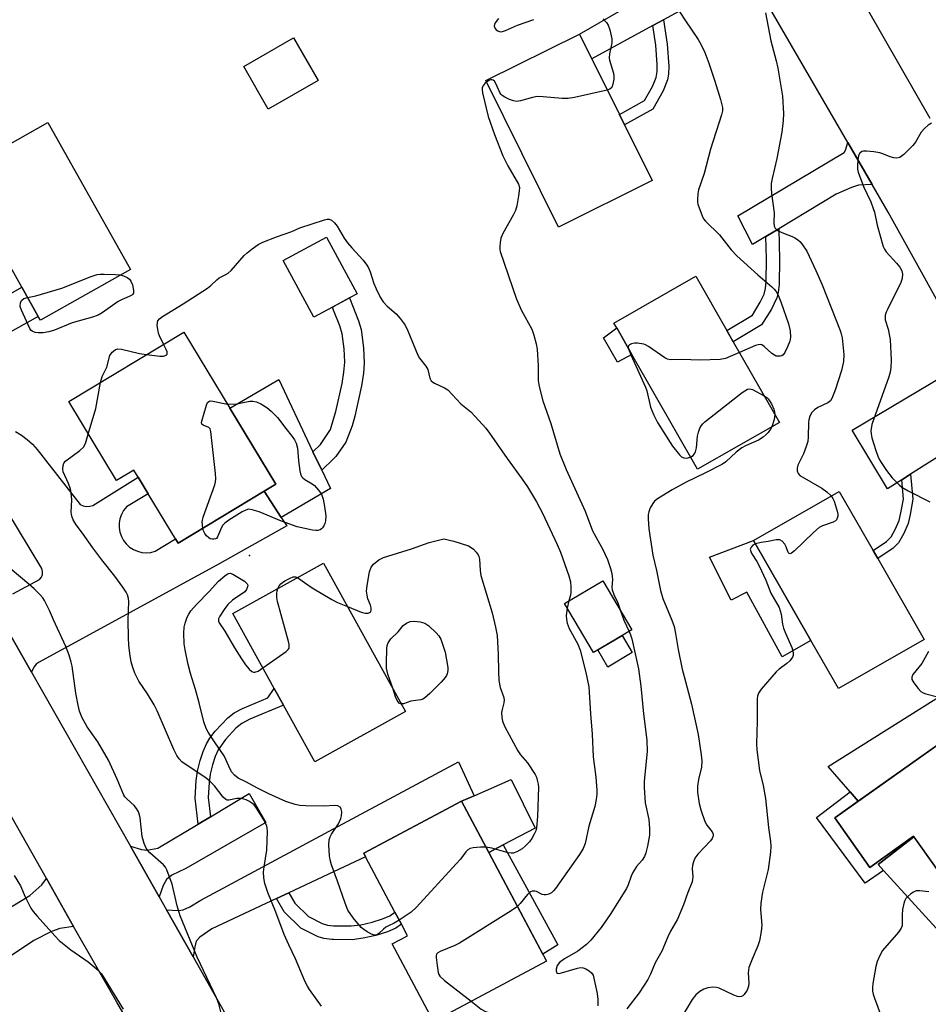
# Model space of a CAD drawing. Units: inches. Extents: x 1291762 to 1297762, y 509450 to 513451.
# Drawn here: x 1294656 to 1294912, y 511321 to 511598 of the extents above; entities that cross this region are included whole.
import ezdxf

# ---------------------------------------------------------------- set-up
doc = ezdxf.new("R2010")
doc.units = ezdxf.units.IN
doc.header["$MEASUREMENT"] = 0
for name, color, linetype in [('BLDG-Footprint', 5, 'Continuous'), ('CULTRL-Pad', 6, 'Continuous'), ('ELEV-Spot Elevation', 7, 'Continuous'), ('TRANS-Driveway', 251, 'Continuous'), ('TRANS-Non Street Sidewalk', 7, 'Continuous'), ('TRANS-Road', 130, 'Continuous'), ('Undefined', 1, 'Continuous')]:
    doc.layers.add(name, color=color, linetype=linetype)

msp = doc.modelspace()

# ---------------------------------------------------------------- linework, layer by layer
at = {"layer": 'BLDG-Footprint'}
for points, elevation in [([(1294740.05, 511581.34), (1294725.97, 511573.2), (1294719.01, 511585.24), (1294733.09, 511593.37)], 419.62), ([(1294834.35, 511553.05), (1294807.87, 511539.93), (1294787.36, 511581.31), (1294813.84, 511594.43), (1294817.31, 511587.43), (1294825.09, 511571.73), (1294826.52, 511568.83)], 418.75), ([(1294687.02, 511528.01), (1294661.59, 511513.67), (1294660.98, 511514.74), (1294656.36, 511522.94), (1294648.28, 511537.27), (1294646.89, 511539.73), (1294638.24, 511555.09), (1294663.67, 511569.43)], 419.68), ([(1294744.07, 511517.33), (1294738.86, 511514.51), (1294730.19, 511530.51), (1294742.42, 511537.14), (1294751.09, 511521.14), (1294748.91, 511519.96)], 420.9), ([(1294870.29, 511484.8), (1294847.13, 511471.56), (1294828.58, 511504.02), (1294824.33, 511511.46), (1294823.54, 511512.83), (1294846.7, 511526.07), (1294855.44, 511510.78), (1294857.27, 511507.57)], 417.56), ([(1294715.08, 511488.86), (1294728.06, 511467.4), (1294724.79, 511465.42), (1294700.48, 511450.71), (1294699.75, 511451.92), (1294692.08, 511464.6), (1294689.19, 511469.37), (1294687.99, 511471.36), (1294683.09, 511468.39), (1294669.62, 511490.66), (1294702.09, 511510.31)], 421.83), ([(1294911.12, 511423.51), (1294886.93, 511409.67), (1294879.16, 511423.25), (1294862.99, 511451.51), (1294887.18, 511465.34), (1294896.72, 511448.66), (1294898.04, 511446.35)], 414.62), ([(1294764.72, 511403.22), (1294739.08, 511389.03), (1294730.24, 511405), (1294727.65, 511409.68), (1294715.92, 511430.87), (1294741.56, 511445.06)], 423.04), ([(1294828.59, 511426.23), (1294817.75, 511419.83), (1294809.58, 511433.69), (1294820.42, 511440.09)], 430.23), ([(1294924.18, 511400.26), (1294938.82, 511379.59), (1294943.71, 511383.05), (1294958.92, 511361.58), (1294923.06, 511336.17), (1294915.27, 511347.16), (1294920.35, 511350.76), (1294908.16, 511367.97), (1294895.79, 511359.21), (1294885.91, 511373.15)], 411.8), ([(1294804.53, 511332.75), (1294772.6, 511315.74), (1294760.95, 511337.59), (1294765.29, 511339.9), (1294763.55, 511343.18), (1294761.73, 511346.59), (1294753.44, 511362.14), (1294752.89, 511363.17), (1294780.49, 511377.87), (1294788.2, 511363.39)], 421.65)]:
    msp.add_lwpolyline(points, close=True, dxfattribs=dict(at, elevation=elevation))
at = {"layer": 'CULTRL-Pad'}
for points in [[(1294828.57, 511504.02), (1294824.6, 511501.84), (1294820.58, 511508.69), (1294824.33, 511511.46)], [(1294743.5, 511466.17), (1294729.64, 511457.98), (1294724.79, 511465.42), (1294728.06, 511467.4), (1294715.08, 511488.86), (1294728.89, 511496.89), (1294738.58, 511476.51), (1294741.06, 511471.29)], [(1294862.99, 511451.51), (1294879.16, 511423.25), (1294871.03, 511418.6), (1294861.08, 511436.88), (1294856.69, 511434.62), (1294850.58, 511446.75)], [(1294828.74, 511419.81), (1294821.85, 511415.74), (1294819, 511420.57), (1294825.9, 511424.64)], [(1294792.3, 511365.53), (1294788.2, 511363.39), (1294780.49, 511377.87), (1294784.08, 511379.44), (1294794.54, 511384), (1294801.3, 511370.24)], [(1294915.27, 511347.16), (1294923.06, 511336.17), (1294923.74, 511336.65), (1294923.22, 511335.51), (1294920.52, 511335.59), (1294899.67, 511358.35), (1294898.17, 511359.98), (1294908.25, 511367.84), (1294920.35, 511350.76)]]:
    msp.add_lwpolyline(points, close=True, dxfattribs=at)
at = {"layer": 'ELEV-Spot Elevation'}
msp.add_point((1294720.69, 511447.2, 422.18), dxfattribs=at)
at = {"layer": 'TRANS-Driveway'}
for points in [[(1294862.84, 511610.13), (1294860.48, 511610.17), (1294859.19, 511609.86), (1294856.14, 511608.59), (1294837.53, 511598.45), (1294834.53, 511596.81), (1294817.31, 511587.43), (1294813.84, 511594.43), (1294850.88, 511615.86), (1294854.17, 511618.09), (1294855.8, 511619.61), (1294856.53, 511621.47)], [(1294896.48, 511552), (1294892.61, 511551.75), (1294890.61, 511551.14), (1294886.31, 511549.19), (1294870.14, 511539.47), (1294866.49, 511537.28), (1294862.71, 511535), (1294858.54, 511543.15), (1294888.57, 511561), (1294888.97, 511561.65), (1294889.58, 511563.86)], [(1294617.65, 511486.44), (1294609.38, 511500.64), (1294612.52, 511499.6), (1294613.8, 511499.43), (1294616, 511499.81), (1294635.95, 511511.25), (1294638.62, 511512.78), (1294656.36, 511522.95), (1294660.98, 511514.74), (1294622.49, 511493.27), (1294619.87, 511491.38), (1294618.79, 511490.22), (1294618.29, 511488.93)], [(1294934.91, 511483.23), (1294931.49, 511484.1), (1294930.21, 511483.9), (1294927.42, 511482.89), (1294907.33, 511470.16), (1294904.81, 511468.55), (1294900.85, 511466.05), (1294890.8, 511482.59), (1294920.09, 511499.99), (1294921.73, 511501.3), (1294923.25, 511504.2)], [(1294968.48, 511428.64), (1294964.64, 511428.7), (1294963.07, 511428.24), (1294959.92, 511426.83), (1294941.41, 511413.12), (1294937.97, 511410.58), (1294922.9, 511399.41), (1294922.08, 511398.77), (1294892.55, 511377.86), (1294890.27, 511380.51), (1294884.09, 511387.67), (1294922.87, 511412.07), (1294955.31, 511435.52), (1294956.96, 511436.94), (1294958.08, 511438.2), (1294959.64, 511441.44)], [(1294731.74, 511352.01), (1294728.25, 511350.39), (1294710.04, 511341.88), (1294706.63, 511339.53), (1294705.63, 511338.37), (1294705.17, 511336.82), (1294704.73, 511333.97), (1294697.23, 511347.24), (1294700.48, 511347.05), (1294701.96, 511347.18), (1294703.85, 511348.05), (1294706.91, 511349.94), (1294744.41, 511370.1), (1294779.64, 511389.03), (1294784.08, 511379.44), (1294780.49, 511377.87), (1294752.89, 511363.17), (1294753.44, 511362.14), (1294744.41, 511357.93)], [(1294695.18, 511350.85), (1294687.03, 511365.16), (1294690.16, 511364.24), (1294691.69, 511364.03), (1294694.8, 511364.58), (1294706.19, 511371.43), (1294709.62, 511373.5), (1294720.59, 511380.1), (1294725.28, 511371.89), (1294702.7, 511358.9), (1294698.71, 511356.98), (1294697.22, 511355.81), (1294696.32, 511354.05)], [(1294670.99, 511342.55), (1294667.08, 511341.94), (1294664.76, 511341.1), (1294659.72, 511338.58), (1294620.52, 511312.44), (1294611.55, 511307.48), (1294598.35, 511300.17), (1294545.11, 511270.69), (1294538.52, 511282.49), (1294544.02, 511285.83), (1294545.78, 511282.75), (1294560.35, 511291.54), (1294579.4, 511301.7), (1294580.31, 511300.14), (1294620.38, 511323.42), (1294618.33, 511326.95), (1294634.78, 511336.88), (1294638.89, 511339.35), (1294658.62, 511351.22), (1294661.98, 511354.27), (1294663.35, 511356.02)]]:
    msp.add_lwpolyline(points, close=True, dxfattribs=at)
at = {"layer": 'TRANS-Non Street Sidewalk'}
for points in [[(1294834.53, 511596.81), (1294837.53, 511598.45), (1294838.63, 511591.58), (1294839.03, 511585.4), (1294838.96, 511583.09), (1294838.7, 511581.46), (1294837.45, 511578.36), (1294834.5, 511573.25), (1294826.52, 511568.83), (1294825.09, 511571.73), (1294832.22, 511575.68), (1294834.42, 511579.61), (1294835.47, 511582.21), (1294835.72, 511583.84), (1294835.77, 511585.81), (1294835.4, 511591.31)], [(1294866.49, 511537.28), (1294870.14, 511539.47), (1294870.33, 511530.76), (1294870.22, 511523.73), (1294869.97, 511521.5), (1294869.6, 511519.94), (1294868.08, 511516.81), (1294865.18, 511512.32), (1294857.27, 511507.57), (1294855.44, 511510.78), (1294862.67, 511515.12), (1294864.88, 511518.72), (1294865.97, 511521.02), (1294866.35, 511522.64), (1294866.55, 511524.61), (1294866.64, 511530.84)], [(1294744.41, 511474.55), (1294741.06, 511471.29), (1294738.58, 511476.51), (1294740.73, 511478.61), (1294743.52, 511482.81), (1294744.41, 511485.73), (1294745.06, 511487.88), (1294746.83, 511495.76), (1294747.33, 511498.98), (1294747.56, 511501.77), (1294747.38, 511505.54), (1294746.81, 511509.8), (1294746.15, 511512.03), (1294744.41, 511516.47), (1294744.07, 511517.34), (1294744.41, 511517.52), (1294748.91, 511519.96), (1294751.44, 511513.5), (1294752.19, 511511.01), (1294752.88, 511505.89), (1294753.07, 511501.54), (1294752.83, 511498.73), (1294752.27, 511495.17), (1294750.38, 511486.6), (1294749.64, 511483.85), (1294747.88, 511479.25), (1294745.04, 511475.18)], [(1294904.81, 511468.55), (1294907.33, 511470.16), (1294907.95, 511463.11), (1294907.22, 511458.77), (1294906.61, 511456.29), (1294905.42, 511453.41), (1294903.95, 511450.79), (1294902.38, 511449.27), (1294898.04, 511446.35), (1294896.72, 511448.66), (1294900.48, 511451.19), (1294901.84, 511452.53), (1294902.98, 511454.56), (1294904.07, 511457.14), (1294904.6, 511459.27), (1294905.28, 511463.15)], [(1294709.62, 511373.5), (1294706.19, 511371.43), (1294705.33, 511378.71), (1294705.59, 511383.71), (1294706.01, 511386.32), (1294706.74, 511389.34), (1294707.57, 511391.94), (1294708.47, 511394.1), (1294709.41, 511395.64), (1294710.98, 511397.67), (1294714.49, 511401.45), (1294716.35, 511402.85), (1294718.65, 511404.09), (1294725.81, 511407.1), (1294727.65, 511409.68), (1294730.24, 511405), (1294720.79, 511401.07), (1294718.47, 511399.8), (1294716.81, 511398.51), (1294713.83, 511395.29), (1294711.79, 511392.38), (1294710.98, 511390.48), (1294710.25, 511388.18), (1294709.59, 511385.47), (1294709.22, 511383.12), (1294708.99, 511378.92)], [(1294892.55, 511377.86), (1294885.91, 511373.15), (1294895.79, 511359.21), (1294908.16, 511367.97), (1294908.25, 511367.84), (1294898.17, 511359.98), (1294899.67, 511358.35), (1294894.54, 511354.77), (1294880.75, 511373.24), (1294890.27, 511380.51)], [(1294807.73, 511337.31), (1294803.5, 511334.68), (1294788.2, 511363.39), (1294792.3, 511365.53)], [(1294728.25, 511350.39), (1294731.74, 511352.01), (1294733.47, 511349.08), (1294737.3, 511345.29), (1294741.14, 511343.33), (1294742.69, 511342.93), (1294744.41, 511342.73), (1294744.6, 511342.7), (1294749.32, 511342.66), (1294752.11, 511343.03), (1294755.29, 511343.75), (1294758.22, 511344.66), (1294760.28, 511345.57), (1294761.73, 511346.59), (1294763.55, 511343.18), (1294761.93, 511342.04), (1294759.6, 511341.02), (1294756.32, 511340.01), (1294752.78, 511339.2), (1294749.66, 511338.79), (1294744.41, 511338.87), (1294743.87, 511338.87), (1294741.64, 511339.16), (1294740.07, 511339.57), (1294735.17, 511342.01), (1294730.48, 511346.62)]]:
    msp.add_lwpolyline(points, close=True, dxfattribs=at)
at = {"layer": 'TRANS-Road'}
for points in [[(1294712.06, 511923.1), (1294742.97, 511868.38), (1294744.41, 511865.95), (1294747.13, 511861.33), (1294756.4, 511845.63), (1294770.27, 511822.13), (1294779.41, 511806.63), (1294782.6, 511801.22), (1294806.34, 511757.37), (1294810.83, 511749.17), (1294814.32, 511742.97), (1294844.06, 511690.91), (1294853.21, 511674.91), (1294878.46, 511630.7), (1294891.02, 511608.72), (1294912.74, 511570.69)], [(1294923.25, 511504.2), (1294901.03, 511544.17), (1294896.48, 511552), (1294889.58, 511563.86), (1294866.88, 511602.87), (1294862.84, 511610.13), (1294856.53, 511621.47), (1294839.34, 511652.33), (1294820.81, 511683.53), (1294813.78, 511695.37), (1294809.72, 511702.21), (1294796.4, 511727.06), (1294786.67, 511744), (1294785.73, 511745.6), (1294777.88, 511758.95), (1294775.45, 511763.1), (1294762.26, 511785.53), (1294745.45, 511815.49), (1294744.41, 511817.35), (1294738.72, 511827.5), (1294717.46, 511865.33), (1294710.95, 511876.92), (1294708.36, 511881.51), (1294687.78, 511915.71)], [(1294697.11, 511297.27), (1294683.16, 511321.12), (1294670.99, 511342.55), (1294663.35, 511356.02), (1294623.35, 511426.58), (1294611.43, 511447.41), (1294598.31, 511470.37), (1294584.9, 511493.82), (1294606.15, 511506.19), (1294609.38, 511500.64), (1294617.65, 511486.44), (1294623.48, 511476.41), (1294630.67, 511464.06), (1294633.87, 511458.56), (1294646.52, 511436.34), (1294659.07, 511414.29), (1294687.03, 511365.16), (1294695.18, 511350.85), (1294697.23, 511347.24), (1294704.73, 511333.97), (1294723.11, 511301.39)], [(1294654.57, 511482.23), (1294656.28, 511481.2), (1294657.88, 511479.99), (1294659.35, 511478.63), (1294660.68, 511477.13), (1294672.83, 511461.67), (1294673.69, 511461.28), (1294674.61, 511461.09), (1294675.54, 511461.12), (1294676.45, 511461.37), (1294689.19, 511469.37), (1294692.08, 511464.6), (1294685.89, 511460.96), (1294685.11, 511459.96), (1294684.49, 511458.84), (1294684.07, 511457.63), (1294683.86, 511456.37), (1294683.85, 511455.1), (1294684.05, 511453.84), (1294684.47, 511452.63), (1294685.07, 511451.5), (1294685.85, 511450.5), (1294686.79, 511449.63), (1294687.86, 511448.93), (1294689.03, 511448.42), (1294690.27, 511448.11), (1294691.54, 511448), (1294692.81, 511448.11), (1294694.05, 511448.43), (1294699.75, 511451.92), (1294700.48, 511450.71), (1294724.79, 511465.42), (1294729.64, 511457.98), (1294731.16, 511455.64), (1294712.31, 511444.94), (1294661.24, 511417.17), (1294660.41, 511416.52), (1294659.72, 511415.7), (1294659.07, 511414.29), (1294646.52, 511436.34)], [(1294653.83, 511436.41), (1294661.37, 511440.45), (1294661.91, 511441.1), (1294662.2, 511441.9), (1294662.23, 511442.74), (1294661.98, 511443.55), (1294645.47, 511470.83)]]:
    msp.add_lwpolyline(points, dxfattribs=at)
at = {"layer": 'Undefined'}
msp.add_line((1294810.84, 511434.44, 420), (1294810.33, 511432.41, 420), dxfattribs=at)
for points, elevation in [([(1294841.11, 511602.19), (1294843.54, 511598.42), (1294847.35, 511592.89), (1294848.06, 511591.6), (1294849.22, 511589.2), (1294850.33, 511586.25), (1294852.07, 511581.15), (1294853.69, 511575.91), (1294854.2, 511573.73), (1294854.2, 511572.75), (1294853.97, 511571.65), (1294850.82, 511561.98), (1294849.03, 511555.09), (1294847.42, 511550.42), (1294847.22, 511549.28), (1294847.11, 511547.84), (1294847.15, 511546.98), (1294847.26, 511546.42), (1294848.47, 511543.08), (1294848.86, 511542.3), (1294849.37, 511541.59), (1294853.36, 511537.72), (1294856.7, 511533.5), (1294858.3, 511531.79), (1294864.15, 511526.47), (1294868.17, 511523.03), (1294868.8, 511522.41), (1294869.34, 511521.74), (1294869.92, 511520.74), (1294870.67, 511518.85), (1294872.82, 511512.6), (1294873.32, 511510.65), (1294873.43, 511508.89), (1294873.19, 511507.76), (1294872.56, 511506.1), (1294871.84, 511504.51), (1294871.38, 511503.85), (1294870.97, 511503.59), (1294870.47, 511503.47), (1294869.92, 511503.47), (1294869.38, 511503.55), (1294868.86, 511503.76), (1294868.17, 511504.26), (1294865.98, 511506.25), (1294865.3, 511506.67), (1294864.85, 511506.77), (1294864.32, 511506.73), (1294863.5, 511506.48), (1294859, 511504.54)], 416), ([(1294790.92, 511598.79), (1294790.06, 511597.61), (1294789.82, 511597.14), (1294789.73, 511596.68), (1294790, 511596.01), (1294790.35, 511595.62), (1294790.77, 511595.29), (1294791.42, 511595.07), (1294792.11, 511595.11), (1294792.91, 511595.39), (1294796.33, 511596.96), (1294800.92, 511598.58)], 418), ([(1294820.51, 511598.77), (1294821.45, 511597.66), (1294821.91, 511596.94), (1294822.4, 511595.61), (1294822.96, 511593.1), (1294822.96, 511591.97), (1294822.33, 511588.83), (1294822.23, 511587.75), (1294822.33, 511587.06), (1294823.44, 511583.35), (1294823.53, 511582.52), (1294823.49, 511581.68), (1294823.28, 511580.29), (1294822.94, 511579.32), (1294822.39, 511578.84), (1294821.69, 511578.58)], 418), ([(1294866.4, 511600.41), (1294867.89, 511592.48), (1294869.4, 511586.86), (1294869.84, 511584.81), (1294871.12, 511576.89), (1294871.45, 511572.04), (1294871.38, 511569.99), (1294870.97, 511566.73), (1294869.51, 511559.34), (1294868.22, 511553.63), (1294868, 511552.21), (1294867.95, 511550.82), (1294868.02, 511549.42), (1294868.8, 511543.92), (1294868.67, 511541.21), (1294868.77, 511540.24), (1294869.07, 511539.61), (1294869.45, 511539.27), (1294870.14, 511538.82), (1294871.42, 511538.2), (1294873.88, 511537.31), (1294874.66, 511536.9), (1294875.38, 511536.4), (1294876.06, 511535.83), (1294876.62, 511535.21), (1294878.01, 511533.14), (1294880.59, 511527.67), (1294882.32, 511523.66), (1294887.47, 511510.75), (1294887.76, 511509.77), (1294887.98, 511508.68), (1294888.48, 511503.94), (1294888.42, 511501.99), (1294887.84, 511499.48), (1294886.06, 511493.89), (1294885.11, 511491.59), (1294884.67, 511490.93), (1294883.98, 511490.37), (1294881.12, 511488.98), (1294880.18, 511488.36), (1294879.41, 511487.56), (1294878.86, 511486.53), (1294878.57, 511485.57), (1294878.46, 511484.74), (1294878.42, 511480.76), (1294878.27, 511479.37), (1294877.87, 511478.02), (1294877.07, 511475.89), (1294875.53, 511472.7), (1294875.31, 511471.89), (1294875.32, 511471.11), (1294875.55, 511470.4), (1294876.07, 511469.86), (1294882.28, 511466.27), (1294883.67, 511465.24), (1294884.9, 511464.04)], 414), ([(1294821.69, 511578.58), (1294812.4, 511576.55), (1294810.67, 511576.23), (1294808.92, 511576.24), (1294803.62, 511576.73), (1294801.86, 511576.78), (1294800.59, 511576.54), (1294797.16, 511575.56), (1294796.02, 511575.42), (1294795.18, 511575.58), (1294794.07, 511575.98), (1294792.72, 511576.59), (1294792, 511577.04), (1294791.64, 511577.43), (1294791.36, 511577.9), (1294790.23, 511580.51), (1294789.8, 511581.1), (1294789.47, 511581.39), (1294789.11, 511581.55), (1294788.66, 511581.51), (1294788.19, 511581.3), (1294787.57, 511580.89)], 418), ([(1294787.57, 511580.89), (1294787.06, 511580.44), (1294786.56, 511579.75), (1294786.37, 511579.22), (1294786.33, 511578.66), (1294786.46, 511577.8), (1294788.08, 511571.18), (1294789.8, 511566.11), (1294792.22, 511560.06), (1294793.63, 511557.25), (1294796.6, 511552.06), (1294796.85, 511551.07), (1294796.84, 511550.21), (1294796.63, 511548.74), (1294796.11, 511545.93), (1294795.76, 511544.63), (1294795.13, 511543.3), (1294792.21, 511538.12), (1294791.65, 511536.77), (1294791.43, 511535.62), (1294791.31, 511534.46), (1294791.33, 511533.6), (1294791.44, 511533.05), (1294796.03, 511519.64), (1294797.5, 511516.43), (1294800.33, 511511.15), (1294800.98, 511509.4), (1294801.63, 511506.95), (1294801.86, 511505.52), (1294802.2, 511500.75), (1294802.17, 511496.67), (1294802.45, 511494.93), (1294803.45, 511490.86), (1294805.72, 511484.45), (1294808.32, 511475.92), (1294810.03, 511471.49), (1294815.39, 511459.71), (1294817.54, 511454.19), (1294820.4, 511448.92), (1294821.75, 511446.08), (1294822.61, 511443.6), (1294822.94, 511442.18), (1294823.11, 511440.42), (1294822.98, 511438.34), (1294823.08, 511437.52), (1294823.57, 511436.22), (1294824.66, 511433.9), (1294825.41, 511431.62)], 418), ([(1294913.24, 511569.24), (1294912.31, 511568.68), (1294911.22, 511567.79), (1294910.32, 511566.69), (1294908.67, 511563.91), (1294907.98, 511562.95), (1294905.41, 511560.42), (1294904.26, 511559.58), (1294903.48, 511559.41), (1294902.64, 511559.5), (1294901.52, 511559.81), (1294899.48, 511560.65), (1294898.67, 511560.9), (1294896.92, 511561.18), (1294894.85, 511561.4), (1294894.01, 511561.39), (1294893.52, 511561.26), (1294892.96, 511560.79), (1294892.61, 511560.1), (1294892.42, 511558.96), (1294892.33, 511557.16), (1294892.36, 511556.27), (1294892.52, 511555.42), (1294894.07, 511551.35), (1294896.07, 511547.08), (1294896.78, 511545.2), (1294897.1, 511544.11), (1294897.91, 511540.49), (1294899.61, 511534.47), (1294899.97, 511533.67), (1294900.45, 511532.97), (1294903.39, 511529.75), (1294904.31, 511528.59), (1294904.88, 511527.56), (1294905.08, 511526.64), (1294904.97, 511525.41), (1294904.58, 511524.32), (1294900.77, 511516.67), (1294900.42, 511515.88), (1294900.16, 511515.06), (1294900.11, 511514.31), (1294900.19, 511513.8), (1294901.04, 511511.16), (1294901.6, 511508.23), (1294901.82, 511502.34), (1294901.78, 511500.31), (1294901.55, 511498.98), (1294901.15, 511497.65), (1294896.36, 511484.23), (1294896.11, 511482.43), (1294896.17, 511481.61), (1294896.41, 511480.48), (1294897.52, 511476.91), (1294898.1, 511475.3), (1294898.58, 511474.24), (1294899.17, 511473.22), (1294900.51, 511471.26), (1294902.17, 511469.19), (1294904.17, 511467.13), (1294904.89, 511466.52), (1294906.6, 511465.49), (1294912.74, 511462.43)], 412), ([(1294696.41, 511506.88), (1294695.22, 511509.27), (1294694.97, 511509.98), (1294694.73, 511511.08), (1294694.61, 511512.18), (1294694.64, 511512.97), (1294694.78, 511513.45), (1294695.22, 511514.06), (1294696.07, 511514.71), (1294701.9, 511518.25), (1294708.76, 511522.74), (1294709.69, 511523.44), (1294711.4, 511525.04), (1294712.08, 511525.57), (1294714, 511526.51), (1294714.64, 511526.9), (1294715.45, 511527.67), (1294719.17, 511531.94), (1294720.01, 511532.71), (1294721.41, 511533.79), (1294723.09, 511534.98), (1294724.39, 511535.67), (1294728.23, 511537.17), (1294732.58, 511538.74), (1294734.9, 511539.7), (1294741.79, 511542.01), (1294742.61, 511542.14), (1294743.13, 511542.13), (1294743.84, 511541.85), (1294744.67, 511541.12), (1294745.42, 511540.24), (1294747.41, 511536.8), (1294748.33, 511535.49), (1294749.56, 511534.04), (1294752.75, 511530.59), (1294753.83, 511529.22), (1294754.26, 511528.45), (1294754.72, 511527.35), (1294755.79, 511524.02), (1294756.4, 511522.48), (1294757.58, 511520.18), (1294758.4, 511518.82), (1294759.5, 511517.58), (1294762.1, 511515.47), (1294763.21, 511514.13), (1294764.57, 511512.25), (1294765.36, 511510.66), (1294768.19, 511503.77), (1294768.69, 511502.91), (1294770.41, 511500.7), (1294770.99, 511499.74), (1294771.62, 511497.27), (1294771.94, 511496.58), (1294772.41, 511496.13), (1294772.87, 511495.84), (1294775.74, 511494.55), (1294776.67, 511493.96), (1294780.36, 511490.01), (1294783.11, 511487.77), (1294784.35, 511486.48), (1294787.35, 511483.14), (1294788.46, 511481.79), (1294793.38, 511474.59), (1294797.64, 511468.81), (1294799.15, 511466.58), (1294801.66, 511462.4), (1294803.35, 511459.22), (1294807.56, 511450.32), (1294808.45, 511448.2), (1294810.82, 511441.48), (1294811.27, 511439.77), (1294811.4, 511438.33), (1294811.4, 511436.88), (1294811.28, 511436.05), (1294810.84, 511434.44)], 420), ([(1294684.25, 511526.44), (1294685.07, 511526.22), (1294686.08, 511525.75), (1294686.74, 511525.28), (1294687.19, 511524.71), (1294687.6, 511523.68), (1294687.92, 511522.05), (1294687.85, 511521.31), (1294687.68, 511520.99), (1294687.38, 511520.69), (1294686.71, 511520.31), (1294684.66, 511519.48), (1294683.61, 511518.93), (1294679.02, 511515.69), (1294677.92, 511515.08), (1294676.31, 511514.53), (1294670.6, 511512.92), (1294665.56, 511510.86), (1294664, 511510.34), (1294662.38, 511510.12), (1294660.98, 511510.09), (1294660.17, 511510.17), (1294659.26, 511510.55), (1294658.89, 511510.85), (1294658.59, 511511.27), (1294656.26, 511516.47), (1294655.94, 511517.54), (1294656.03, 511518.63), (1294656.33, 511519.34), (1294656.89, 511519.76), (1294658, 511520.03)], 420), ([(1294658, 511520.03), (1294660.31, 511520.53), (1294667.65, 511522.74), (1294675.93, 511525.97), (1294677.6, 511526.53), (1294678.45, 511526.66), (1294679.61, 511526.67), (1294682.81, 511526.57), (1294684.25, 511526.44)], 420), ([(1294691.54, 511503.93), (1294695.32, 511503.51), (1294696.4, 511503.55), (1294697.09, 511503.74), (1294697.42, 511504.09), (1294697.44, 511504.68), (1294697.16, 511505.43), (1294696.41, 511506.88)], 420), ([(1294859, 511504.54), (1294855.02, 511502.86), (1294853.6, 511502.52), (1294847.94, 511502.4), (1294842.68, 511502.6), (1294839.53, 511502.44), (1294838.72, 511502.61), (1294837.96, 511503), (1294833.29, 511506.27), (1294832.51, 511506.71), (1294831.97, 511506.92), (1294830.22, 511507.18), (1294829.35, 511507.15), (1294828.55, 511506.98), (1294827.96, 511506.73), (1294827.7, 511506.45), (1294827.61, 511506.04), (1294827.67, 511505.61)], 416), ([(1294678.6, 511496.1), (1294679.01, 511497.75), (1294680.35, 511500.42), (1294681.24, 511503.73), (1294681.84, 511504.65), (1294682.68, 511505.33), (1294683.4, 511505.55), (1294684.47, 511505.49), (1294689.59, 511504.29), (1294691.54, 511503.93)], 420), ([(1294827.67, 511505.61), (1294828.33, 511503.85), (1294832.46, 511494.79), (1294832.82, 511493.7), (1294833.92, 511489.11), (1294834.83, 511486.81), (1294835.83, 511484.81), (1294840.06, 511478.08), (1294842.03, 511475.64), (1294842.62, 511475.09), (1294843.32, 511474.77), (1294844.14, 511474.75), (1294845.18, 511474.98)], 416), ([(1294675.14, 511481.53), (1294677.28, 511488.7), (1294678.6, 511496.1)], 420), ([(1294845.18, 511474.98), (1294845.92, 511475.42), (1294846.25, 511475.82), (1294846.61, 511476.54), (1294846.88, 511477.65), (1294847.17, 511480.9), (1294847.4, 511482.04), (1294847.83, 511483.14), (1294848.26, 511483.9), (1294848.62, 511484.36), (1294849.26, 511484.96), (1294859.81, 511493.24), (1294861.23, 511494.19), (1294861.96, 511494.32), (1294862.71, 511494.1), (1294866, 511492.3)], 416), ([(1294866, 511492.3), (1294866.72, 511491.8), (1294867.12, 511491.42), (1294868.06, 511490.06), (1294868.72, 511488.56), (1294868.92, 511487.78), (1294869.02, 511487.02)], 416), ([(1294707.44, 511454.92), (1294707.33, 511456.7), (1294707.56, 511458.09), (1294710.86, 511467.17), (1294711.08, 511468.01), (1294711.16, 511468.88), (1294711.06, 511470.36), (1294709.77, 511482.28), (1294709.5, 511483.03), (1294709.18, 511483.38), (1294707.57, 511484.05), (1294707.22, 511484.31), (1294707.11, 511484.7), (1294707.16, 511485.18), (1294708.49, 511489.69), (1294708.83, 511490.41), (1294709.14, 511490.74), (1294709.56, 511490.86), (1294710.31, 511490.83), (1294714.4, 511489.98)], 422), ([(1294714.4, 511489.98), (1294717.1, 511490.03), (1294719.32, 511490.55), (1294720.76, 511490.76), (1294721.55, 511490.76), (1294722.6, 511490.57), (1294723.86, 511490.06), (1294725.51, 511489.05), (1294726.8, 511487.99), (1294728.54, 511486.22), (1294730.93, 511483.05), (1294732.74, 511480.84), (1294733.34, 511479.91), (1294733.84, 511478.95), (1294734.17, 511477.55), (1294734.5, 511474), (1294734.88, 511471.15), (1294735.05, 511470.33), (1294735.35, 511469.58), (1294735.67, 511469.18), (1294736.27, 511468.66), (1294738.32, 511467.48), (1294738.99, 511466.98), (1294740.18, 511465.72), (1294740.95, 511464.52), (1294741.41, 511463.12), (1294741.85, 511461.11), (1294742.16, 511458.42), (1294742.11, 511457.05), (1294741.92, 511456.26), (1294741.64, 511455.57), (1294741.31, 511455.06), (1294741.01, 511454.75), (1294740.6, 511454.5), (1294739.91, 511454.29), (1294739.35, 511454.27), (1294738.47, 511454.37), (1294734.09, 511455.29), (1294729.71, 511456.92), (1294723.37, 511459.54), (1294721.45, 511460.17), (1294720.37, 511460.29), (1294719.59, 511460.07), (1294718.57, 511459.54), (1294714.77, 511457.17), (1294713.65, 511456.35), (1294713.14, 511455.78), (1294712.76, 511455.15), (1294711.63, 511452.46), (1294711.3, 511452.08), (1294711.09, 511451.97), (1294710.61, 511451.85), (1294710.09, 511451.85), (1294709.59, 511451.98), (1294709.14, 511452.25), (1294708.55, 511452.82), (1294708.05, 511453.47), (1294707.66, 511454.18), (1294707.44, 511454.92)], 422), ([(1294869.02, 511487.02), (1294868.82, 511485.61), (1294868.16, 511483.58)], 416), ([(1294740.98, 511319.99), (1294737.6, 511324.71), (1294737, 511325.68), (1294736.38, 511326.89), (1294733.66, 511333.36), (1294731.72, 511337.36), (1294730.45, 511340.3), (1294728.09, 511346.6), (1294725.86, 511352.08), (1294724.98, 511354.63), (1294724.7, 511356.26), (1294724.61, 511357.88), (1294724.78, 511359.37), (1294725.56, 511364.1), (1294725.75, 511369.47), (1294725.68, 511370.34), (1294725.54, 511370.88), (1294724.66, 511372.61), (1294722.65, 511375.94), (1294721.94, 511376.81), (1294721.33, 511377.33), (1294720.44, 511377.9), (1294719.72, 511378.25), (1294718.38, 511378.62), (1294717.11, 511378.65), (1294714.8, 511378.14), (1294714.39, 511378.18), (1294714, 511378.35), (1294713.24, 511379.06), (1294710.77, 511382.2), (1294709.4, 511383.63), (1294708, 511384.69), (1294702.45, 511388.33), (1294701.58, 511389.03), (1294700.78, 511389.85), (1294700.14, 511390.75), (1294699.24, 511392.48), (1294694.56, 511403.35), (1294693.74, 511405.1), (1294691.81, 511408.2), (1294689.44, 511411.74), (1294688.25, 511414.04), (1294687.69, 511415.59), (1294687.27, 511417.22), (1294686.85, 511419.56), (1294686.6, 511421.92), (1294686.45, 511423.98), (1294686.36, 511429), (1294686.58, 511434.26), (1294686.51, 511435.1), (1294686.24, 511436.14), (1294685.86, 511436.9), (1294684.87, 511438.34), (1294682.58, 511441.4), (1294678.97, 511445.98), (1294676.4, 511449.43), (1294673.49, 511453.53), (1294671.68, 511455.86), (1294670.83, 511457.32), (1294670.44, 511458.35), (1294670.34, 511459.48), (1294670.47, 511462.98), (1294670.32, 511464.9), (1294670.08, 511465.97), (1294669.56, 511467.55), (1294668.06, 511470.85), (1294667.93, 511471.62), (1294668, 511472.64), (1294668.25, 511473.34), (1294668.76, 511473.93), (1294672.77, 511476.83), (1294673.79, 511477.8), (1294674.3, 511478.82), (1294675.14, 511481.53)], 420), ([(1294868.16, 511483.58), (1294867.81, 511482.94), (1294867.13, 511481.99), (1294866.55, 511481.36), (1294865.72, 511480.65), (1294864.35, 511479.81), (1294860.72, 511478.22), (1294859.71, 511477.64), (1294858.06, 511476.39), (1294855.11, 511473.69), (1294854.19, 511473.01), (1294849.26, 511470.49), (1294843.91, 511467.98), (1294840.01, 511465.79), (1294835.89, 511463.25), (1294835.02, 511462.55), (1294834.5, 511461.88), (1294833.79, 511460.65), (1294833.38, 511459.6), (1294833.26, 511458.77), (1294833.24, 511457.63), (1294833.42, 511454.79), (1294834.56, 511447.33), (1294835.57, 511443.03), (1294836.74, 511437.39), (1294837.38, 511435.13), (1294839.94, 511429.01), (1294840.54, 511427.21), (1294840.98, 511425.19), (1294841.68, 511420.71), (1294842.87, 511415.14), (1294843.35, 511413.12), (1294845.46, 511405.3), (1294847.3, 511396.7), (1294848.22, 511390.98), (1294848.37, 511389.24), (1294848.27, 511387.48), (1294847.42, 511384.03), (1294847.11, 511382.12), (1294847.16, 511380.39), (1294847.58, 511377.19), (1294848.05, 511375.48), (1294849.25, 511372.12), (1294849.81, 511371.12), (1294851.27, 511369.27), (1294851.54, 511368.56), (1294851.56, 511368.07), (1294851.31, 511367.38), (1294850.84, 511366.73), (1294847.21, 511362.9), (1294846.41, 511361.77), (1294845.98, 511360.75), (1294845.71, 511359.7), (1294845.69, 511358.85), (1294845.83, 511356.53), (1294845.62, 511355.08), (1294844.4, 511352.09), (1294843.16, 511348.62), (1294841.53, 511344.56), (1294839.57, 511341.16), (1294838.76, 511339.6), (1294837.05, 511335.57), (1294835.17, 511332.23), (1294833.9, 511329.08), (1294833.15, 511327.57), (1294830.71, 511323.82), (1294827.19, 511319.29)], 416), ([(1294884.9, 511464.04), (1294885.37, 511463.36), (1294885.75, 511462.6), (1294886.61, 511459.73), (1294886.75, 511458.86), (1294886.75, 511458.31), (1294886.64, 511457.8), (1294886.43, 511457.34), (1294886.11, 511456.98), (1294885.46, 511456.61), (1294882.49, 511455.65), (1294881.48, 511455.1), (1294879.93, 511453.73), (1294874.5, 511448.55), (1294873.67, 511447.86), (1294873.3, 511447.69), (1294873.01, 511447.78), (1294872.78, 511448.12), (1294872.2, 511449.69), (1294871.79, 511450.47), (1294871.08, 511451.32), (1294870.42, 511451.65), (1294869.39, 511451.62), (1294867.15, 511451.18), (1294865.14, 511450.93), (1294863.56, 511450.51)], 414), ([(1294748.33, 511432.82), (1294752.19, 511431.28), (1294753.31, 511430.94), (1294754.14, 511430.94), (1294754.52, 511431.11), (1294754.82, 511431.38), (1294755.01, 511431.72), (1294755.03, 511432.42), (1294754.81, 511433.18), (1294754.08, 511434.98), (1294753.84, 511436.05), (1294753.72, 511437.14), (1294753.86, 511438.79), (1294754.51, 511442.66), (1294754.99, 511443.96), (1294755.64, 511444.83), (1294757.2, 511446.01), (1294758.47, 511446.66), (1294766.39, 511449.09), (1294771.39, 511450.88), (1294775.54, 511451.94), (1294778.33, 511451.26), (1294782.46, 511449.95), (1294783.21, 511449.54), (1294783.88, 511448.98), (1294784.7, 511448.14), (1294785.2, 511447.45), (1294785.42, 511446.96), (1294785.57, 511446.18), (1294785.77, 511442.99), (1294785.99, 511441.56), (1294789.18, 511431.07), (1294790.12, 511427.03), (1294790.58, 511424.69), (1294790.91, 511419.3), (1294790.92, 511414.5), (1294791.02, 511411.96), (1294791.44, 511410), (1294791.8, 511408.91), (1294792.4, 511407.47), (1294792.6, 511406.5), (1294792.51, 511405.68), (1294791.98, 511403.75), (1294791.85, 511402.92), (1294791.89, 511401.54), (1294792.09, 511400.47), (1294792.76, 511398.9), (1294796.39, 511392.09), (1294797.15, 511390.97), (1294799.14, 511388.74), (1294801.28, 511385.39), (1294801.65, 511384.63), (1294801.91, 511383.83), (1294802.15, 511382.73), (1294802.23, 511381.89), (1294801.98, 511373.59), (1294801.71, 511370.38), (1294801.51, 511369.55), (1294801.08, 511368.54), (1294800.42, 511367.32), (1294799.76, 511366.41), (1294798.53, 511365.15), (1294797.61, 511364.43), (1294796.12, 511363.56), (1294795.08, 511363.22), (1294794.56, 511363.21), (1294793.69, 511363.33), (1294789.1, 511364.6), (1294787.4, 511364.91)], 422), ([(1294863.56, 511450.51), (1294862.78, 511450.13), (1294862.27, 511449.61), (1294862.07, 511448.98), (1294862.19, 511448.35), (1294862.53, 511447.67), (1294863.89, 511445.58), (1294864.59, 511444.31), (1294866.45, 511440.31), (1294867.89, 511436.65), (1294870.17, 511432.56), (1294870.74, 511430.7), (1294871.17, 511427.82), (1294871.45, 511426.69), (1294871.96, 511425.31), (1294873.78, 511421.26), (1294874.05, 511420.42), (1294874.19, 511419.58), (1294874.15, 511419.05), (1294873.98, 511418.58), (1294873.2, 511417.51), (1294872.38, 511416.74), (1294870.25, 511415.17), (1294869.37, 511414.42), (1294865.15, 511409.53), (1294864.38, 511408.33), (1294864.11, 511407.57), (1294863.96, 511406.75), (1294863.98, 511400.49), (1294863.84, 511394.11), (1294863.92, 511392.36), (1294864.66, 511386.51), (1294865.67, 511382.31), (1294866.34, 511378.68), (1294867.16, 511370.5), (1294867.75, 511366.47), (1294867.85, 511365.21), (1294867.74, 511363.52), (1294867.12, 511358.56), (1294865.52, 511352.24), (1294865.02, 511349.09), (1294864.95, 511347.35), (1294865.3, 511342.9), (1294865.12, 511341.12), (1294864.68, 511338.47), (1294864.23, 511337.06), (1294862.55, 511333.27), (1294861.68, 511330.94), (1294861.52, 511330.16), (1294861.47, 511329.42), (1294861.66, 511326.51), (1294861.59, 511325.65), (1294861.16, 511324.57), (1294860.37, 511323.35), (1294859.99, 511322.97), (1294859.54, 511322.74), (1294859.03, 511322.67), (1294858.49, 511322.75), (1294857.39, 511323.15), (1294853.28, 511325.06), (1294852.48, 511325.31), (1294851.51, 511325.41), (1294850.06, 511325.21), (1294848.95, 511324.85), (1294847.79, 511324.14), (1294846.73, 511323.27), (1294845.68, 511321.91), (1294843.1, 511317.68)], 414), ([(1294712.76, 511317.68), (1294711.95, 511320.7), (1294711.36, 511322.38), (1294705.9, 511333.9), (1294701.11, 511345.57), (1294700.26, 511348.31), (1294698.8, 511354.43), (1294697.29, 511358.52), (1294696.9, 511359.28), (1294696.39, 511359.95), (1294692.49, 511363.34), (1294691.92, 511363.92), (1294691.44, 511364.58), (1294690.88, 511365.92), (1294690.3, 511367.9), (1294689.77, 511373.2), (1294689.62, 511374.07), (1294689.33, 511374.85), (1294688.79, 511375.82), (1294688.13, 511376.71), (1294686.07, 511378.5), (1294685.49, 511379.13), (1294685.17, 511379.6), (1294683.29, 511384.11), (1294680.87, 511389.43), (1294677.8, 511394.64), (1294674.84, 511398.86), (1294673.38, 511401.46), (1294672.64, 511403.32), (1294672.23, 511404.99), (1294671.62, 511408.4), (1294670.55, 511416.03), (1294670.31, 511417.17), (1294669.75, 511419.11), (1294668.83, 511421.52), (1294665.27, 511429.12), (1294664.15, 511431.73), (1294662.72, 511434.57), (1294662.27, 511435.3), (1294661.53, 511436.18), (1294659.89, 511437.82), (1294658.38, 511439.17), (1294650.69, 511445.55)], 418), ([(1294762.95, 511344.29), (1294761.53, 511343.44), (1294759.92, 511342.72), (1294759.15, 511342.29), (1294758.45, 511341.76), (1294757.21, 511340.53), (1294756.78, 511340.21), (1294756.29, 511340.03), (1294755.82, 511340.08), (1294755.09, 511340.36), (1294753.85, 511341.04), (1294752.89, 511341.66), (1294752.23, 511342.21), (1294749.97, 511344.99), (1294748.43, 511347.17), (1294747.64, 511349.07), (1294745.49, 511355.33), (1294743.77, 511359.94), (1294743.39, 511361.34), (1294743.24, 511362.47), (1294743.08, 511365.6), (1294743.17, 511366.99), (1294743.43, 511367.79), (1294743.8, 511368.56), (1294745.78, 511371.51), (1294746.47, 511372.98), (1294746.66, 511373.77), (1294746.7, 511374.88), (1294746.58, 511375.65), (1294746.38, 511376.07), (1294746.21, 511376.23), (1294745.56, 511376.55), (1294744.77, 511376.68), (1294741.62, 511376.47), (1294736.45, 511376.53), (1294734.86, 511376.65), (1294733.53, 511376.91), (1294730.87, 511377.84), (1294726.14, 511380), (1294722.92, 511381.55), (1294719.6, 511383.38), (1294717.48, 511384.37), (1294716.44, 511385.19), (1294715.57, 511386.21), (1294714.77, 511387.77), (1294713.49, 511390.72), (1294710.92, 511394.39), (1294709, 511397.36), (1294708.43, 511398.38), (1294707.74, 511400.27), (1294706.43, 511405.65), (1294705.39, 511409.4), (1294704, 511413.96), (1294703.36, 511416.5), (1294702.49, 511420.58), (1294702.2, 511422.34), (1294702.14, 511425.28), (1294702.25, 511427.04), (1294702.5, 511428.18), (1294703.05, 511429.85), (1294703.48, 511430.71), (1294704.13, 511431.6), (1294705.7, 511433.39), (1294709.3, 511437.03), (1294711.92, 511440.03), (1294713.64, 511441.52), (1294714.3, 511441.98), (1294714.76, 511442.18), (1294715.23, 511442.21), (1294715.97, 511441.96), (1294719.24, 511439.97), (1294720.01, 511439.26), (1294720.16, 511438.84), (1294720.12, 511438.36), (1294719.84, 511437.64), (1294719.31, 511437.01), (1294715.88, 511434.6), (1294714.55, 511433.43), (1294713.52, 511432.03), (1294712.27, 511430.09), (1294711.94, 511429.38), (1294711.87, 511428.91), (1294711.91, 511428.67), (1294712.13, 511428.2), (1294713.68, 511425.87), (1294716.39, 511421.2), (1294718.39, 511418.03), (1294719.52, 511416.42), (1294720.57, 511415.16), (1294721.35, 511414.5), (1294721.79, 511414.33), (1294722.18, 511414.31), (1294723.08, 511414.61), (1294724.43, 511415.49)], 422), ([(1294728.64, 511437.91), (1294729.05, 511438.7), (1294729.46, 511439.21), (1294730.07, 511439.7), (1294730.83, 511440.17), (1294732.15, 511440.86), (1294732.94, 511441.17), (1294733.66, 511441.23), (1294734.21, 511441)], 422), ([(1294734.21, 511441), (1294736.17, 511439.57), (1294738.34, 511438.14), (1294743.94, 511434.81), (1294745.51, 511433.97), (1294748.33, 511432.82)], 422), ([(1294724.43, 511415.49), (1294730.97, 511420.12), (1294731.58, 511420.68), (1294731.84, 511421.11), (1294731.9, 511421.34), (1294731.85, 511422.14), (1294731.66, 511422.99), (1294728.54, 511434.26), (1294728.41, 511435.38), (1294728.39, 511436.48), (1294728.47, 511437.29), (1294728.64, 511437.91)], 422), ([(1294810.33, 511432.41), (1294810.06, 511430.27), (1294810.12, 511429.19), (1294810.34, 511428.15), (1294810.95, 511426.59), (1294813.34, 511422.18), (1294814.04, 511420.55), (1294815.6, 511414.21), (1294816.46, 511410.15), (1294816.9, 511402.53), (1294817.38, 511396.79), (1294817.72, 511390.36), (1294818.41, 511384.7), (1294818.76, 511381.02), (1294818.75, 511379.87), (1294818.56, 511378.4), (1294818.14, 511376.37), (1294816.5, 511370.81), (1294815.4, 511365.97), (1294814.86, 511364.5), (1294813.86, 511362.82), (1294807.05, 511353.26), (1294806.52, 511352.58), (1294805.92, 511351.99), (1294805.19, 511351.6), (1294804.39, 511351.41), (1294803.86, 511351.43), (1294803.34, 511351.58), (1294801.67, 511352.37), (1294801.21, 511352.5), (1294800.47, 511352.45), (1294799.99, 511352.27), (1294799.16, 511351.53), (1294797.12, 511348.97), (1294796.32, 511348.17)], 420), ([(1294825.41, 511431.62), (1294826.34, 511428.94), (1294827.9, 511425.82)], 418), ([(1294761.1, 511409.76), (1294759.76, 511413.77), (1294759.37, 511415.47), (1294759.33, 511416.92), (1294759.41, 511421.01), (1294759.51, 511421.86), (1294759.77, 511422.63), (1294760.6, 511423.74), (1294762.61, 511425.65), (1294764.08, 511427.52), (1294764.98, 511428.16), (1294766.06, 511428.59), (1294767.16, 511428.72), (1294768.89, 511428.51), (1294770.17, 511428.09), (1294771.28, 511427.34), (1294773.39, 511425.41), (1294774.14, 511424.57), (1294774.71, 511423.6), (1294775.95, 511419.94), (1294776.67, 511415.59), (1294776.66, 511414.73), (1294776.49, 511413.88), (1294776.29, 511413.39), (1294775.89, 511412.76), (1294774.81, 511411.49), (1294771.55, 511408.27), (1294770.05, 511406.98), (1294769.58, 511406.71), (1294769.05, 511406.54), (1294766.25, 511406.08), (1294764.17, 511405.41), (1294763.55, 511405.34)], 424), ([(1294827.9, 511425.82), (1294828.28, 511424.84), (1294828.59, 511423.73), (1294830.46, 511415.2), (1294831.17, 511410.39), (1294831.93, 511402.57), (1294832.81, 511395.15), (1294832.91, 511391.94), (1294832.14, 511383.51), (1294832.07, 511381.76), (1294832.34, 511377.39), (1294833.38, 511372.69), (1294833.61, 511370.16), (1294833.59, 511368.31), (1294833.07, 511365.18), (1294832.59, 511363.29), (1294832.22, 511362.3), (1294831.55, 511361.28), (1294829.91, 511359.42), (1294828.85, 511357.79), (1294828.39, 511356.74), (1294827.62, 511354.26), (1294827.14, 511353.21), (1294822.49, 511345.88), (1294819.97, 511342.26), (1294817.02, 511338.66), (1294815.8, 511337.47), (1294813.36, 511335.58), (1294809.64, 511333.39), (1294808.19, 511332.36), (1294807.55, 511331.48), (1294807.22, 511330.49), (1294807.22, 511329.99), (1294807.34, 511329.57), (1294807.63, 511329.3), (1294808.04, 511329.25), (1294808.78, 511329.39), (1294813.28, 511330.75), (1294814.12, 511330.91), (1294814.88, 511330.89), (1294815.64, 511330.6), (1294816.59, 511330), (1294817.22, 511329.46), (1294817.65, 511328.82), (1294818.81, 511323.56), (1294819.01, 511321.86), (1294818.97, 511320.14)], 418), ([(1294912.36, 511420.16), (1294910.54, 511416.73), (1294908, 511413.67), (1294907.7, 511412.94), (1294907.71, 511412.22), (1294908.21, 511411.29), (1294909.44, 511409.71), (1294910.21, 511408.89), (1294910.88, 511408.44), (1294911.67, 511408.16), (1294915.29, 511407.21)], 412), ([(1294763.55, 511405.34), (1294763.27, 511405.39), (1294762.91, 511405.59), (1294762.36, 511406.31), (1294761.91, 511407.34), (1294761.1, 511409.76)], 424), ([(1294787.4, 511364.91), (1294785.89, 511364.88), (1294783.83, 511364.7), (1294783, 511364.54), (1294782.28, 511364.19), (1294781.71, 511363.62), (1294780.19, 511361.56), (1294779.03, 511360.21), (1294767.83, 511347.94), (1294766.32, 511346.57), (1294762.95, 511344.29)], 422), ([(1294654.17, 511356.9), (1294655.99, 511353.96), (1294657.28, 511350.89), (1294658.87, 511347.72), (1294659.54, 511346.75), (1294660.7, 511345.39), (1294665.66, 511339.84), (1294666.9, 511338.58), (1294670.23, 511335.95), (1294675.1, 511332.56), (1294677.94, 511330.17), (1294678.89, 511329.12), (1294684.96, 511319.22)], 418), ([(1294912.5, 511352.31), (1294909.96, 511352.62), (1294908.88, 511352.59), (1294908.13, 511352.25), (1294907.43, 511351.76), (1294906.54, 511351), (1294905.96, 511350.38), (1294905.68, 511349.89), (1294905.49, 511349.35), (1294905.08, 511347.33), (1294904.92, 511345.85), (1294904.97, 511343.23), (1294904.91, 511342.68), (1294904.69, 511342.02), (1294903.92, 511340.87), (1294899.43, 511335.73), (1294898.69, 511334.51), (1294897.85, 511332.66), (1294897.49, 511331.26), (1294896.7, 511326.38), (1294896.57, 511325.26), (1294896.6, 511324.24), (1294896.73, 511323.45), (1294897.09, 511322.31), (1294900.22, 511313.9)], 412), ([(1294796.32, 511348.17), (1294794.58, 511346.97), (1294779.99, 511337.8), (1294778.67, 511337.15), (1294774.53, 511335.5), (1294773.83, 511335.1), (1294773.5, 511334.75), (1294773.36, 511334.3), (1294773.34, 511333.78), (1294773.6, 511331.5), (1294773.95, 511329.51), (1294774.13, 511328.98), (1294774.4, 511328.51), (1294775.68, 511327.31), (1294783.22, 511321.4)], 420), ([(1294783.22, 511321.4), (1294786.05, 511319.2), (1294787.28, 511318.52), (1294789.14, 511317.91), (1294794.19, 511316.61), (1294797.96, 511316.07), (1294801.06, 511316.01), (1294802.78, 511316.07), (1294807.21, 511316.64), (1294808.66, 511316.71), (1294809.49, 511316.54), (1294810.53, 511316.07), (1294810.99, 511315.74), (1294811.53, 511315.15), (1294811.96, 511314.46), (1294812.28, 511313.71), (1294812.71, 511311.84), (1294812.77, 511310.69), (1294812.72, 511309.83), (1294812.39, 511308.73), (1294811.54, 511307.23), (1294810.82, 511306.32), (1294809.26, 511304.63)], 420)]:
    msp.add_lwpolyline(points, dxfattribs=dict(at, elevation=elevation))

doc.saveas('drawing.dxf')
